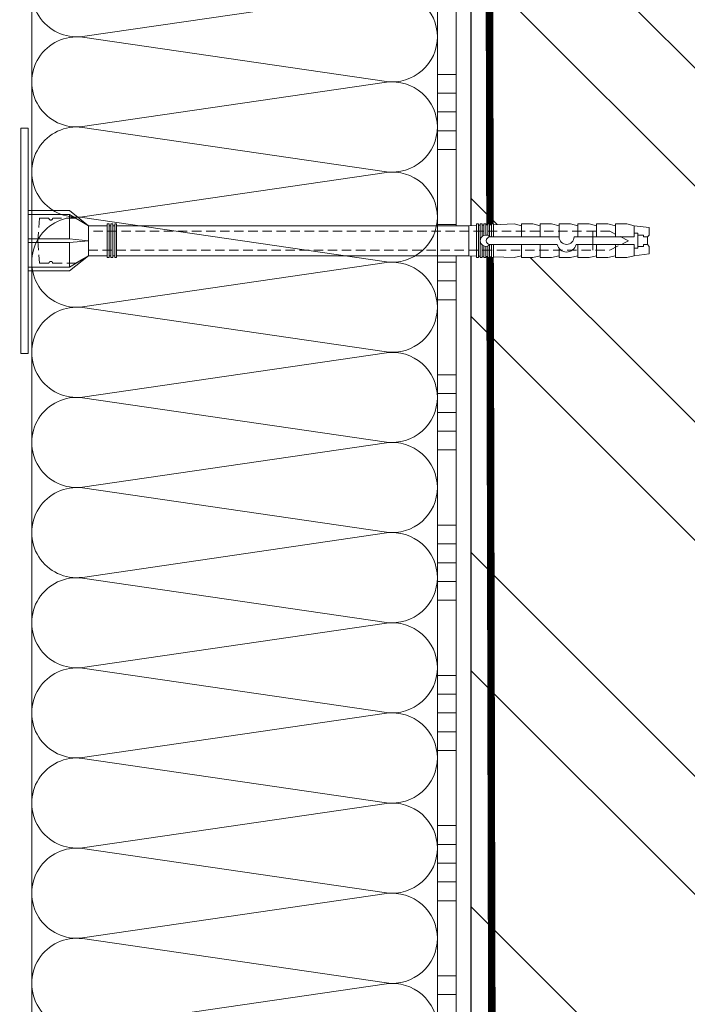
# Model space of a CAD drawing. Units: millimetres. Extents: x 64879 to 199777, y -31745 to 3415.
# Drawn here: x 76296 to 76474, y -13652 to -13390 of the extents above; entities that cross this region are included whole.
import ezdxf
from ezdxf import colors
from ezdxf.entities.mleader import LeaderData, LeaderLine
from ezdxf.math import Vec2, Vec3

# ---------------------------------------------------------------- set-up
doc = ezdxf.new("R2010")
doc.units = ezdxf.units.MM
doc.linetypes.add('HIDDEN', pattern=[0.375, 0.25, -0.125])
doc.linetypes.add('Штриховая', pattern=[6, 2, -2, 2])
doc.layers.get('0').update_dxf_attribs({"lineweight": 30})
doc.layers.add('TN-АННОТАЦИИ', color=7, linetype='Continuous', lineweight=20, true_color=0x000000)
for name, color, linetype, lineweight in [('TN-ГРУНТОВКА', 6, 'Continuous', 15), ('TN-КИРПИЧ', 246, 'Continuous', 30), ('TN-КЛЕЙ', 1, 'Continuous', 15), ('TN-УТЕПЛИТЕЛЬ КВ', 42, 'Continuous', 15), ('ТН_Крепеж', 7, 'Continuous', 15)]:
    doc.layers.add(name, color=color, linetype=linetype, lineweight=lineweight)
doc.styles.add('TN-Текст', font='isocpeur.ttf')

# ---------------------------------------------------------------- blocks, each defined once
blk = doc.blocks.new('*U123')
at = {"layer": 'TN-КИРПИЧ', "lineweight": 13}
h = blk.add_hatch(dxfattribs=at)
h.set_pattern_fill('ANSI32', color=256, scale=7)
h.set_pattern_definition([(45, (-155.8028272751417, -70.22129727679066), (-47.14634463561305, 47.14634463561306), []), (45, (-124.3719172751417, -70.22129727679066), (-47.14634463561305, 47.14634463561306), [])])
h.paths.add_polyline_path([(-155.8028272751417, 0), (200, 0), (199.9999999999999, 629.7787027232093), (-155.8028272751417, 629.7787027232093)])
at = {"layer": 'TN-КИРПИЧ'}
blk.add_lwpolyline([(-155.8028272751417, 0), (200, 0), (199.9999999999999, 629.7787027232093), (-155.8028272751417, 629.7787027232093)], close=True, dxfattribs=at)
blk = doc.blocks.new('*U106')
at = {"color": 1, "ltscale": 100}
for points in [[(130, 1.959434878635768e-15), (130, 5.000000000000003)], [(135, 1.959434878635768e-15), (135, 5.000000000000002)], [(140, 1.959434878635768e-15), (140, 5.000000000000002)], [(145, 1.959434878635768e-15), (145, 5.000000000000002)], [(150, 1.959434878635768e-15), (150, 5.000000000000002)], [(170, 2.612579838181024e-15), (170, 5.000000000000004)], [(175, 2.612579838181024e-15), (175, 5.000000000000003)], [(180, 2.612579838181024e-15), (180, 5.000000000000003)], [(185, 2.612579838181024e-15), (185, 5.000000000000003)], [(190, 2.612579838181024e-15), (190, 5.000000000000003)], [(210, 3.26572479772628e-15), (210, 5.000000000000004)], [(215, 3.26572479772628e-15), (215, 5.000000000000004)], [(220, 3.26572479772628e-15), (220, 5.000000000000004)], [(225, 3.26572479772628e-15), (225, 5.000000000000004)], [(230, 3.26572479772628e-15), (230, 5.000000000000004)], [(250, 3.918869757271536e-15), (250, 5.000000000000004)], [(255, 3.918869757271536e-15), (255, 5.000000000000004)], [(260, 3.918869757271536e-15), (260, 5.000000000000004)], [(265, 3.918869757271536e-15), (265, 5.000000000000004)], [(270, 3.918869757271536e-15), (270, 5.000000000000004)], [(290, 4.572014716816792e-15), (290, 5.000000000000005)], [(295, 4.572014716816792e-15), (295, 5.000000000000004)], [(300, 4.572014716816793e-15), (300, 5.000000000000004)], [(305, 4.572014716816793e-15), (305, 5.000000000000004)], [(310, 4.572014716816792e-15), (310, 5.000000000000004)], [(330, 5.225159676362048e-15), (330, 5.000000000000006)], [(335, 5.225159676362048e-15), (335, 5.000000000000005)], [(340, 5.225159676362049e-15), (340, 5.000000000000005)], [(345, 5.225159676362049e-15), (345, 5.000000000000005)], [(350, 5.225159676362048e-15), (350, 5.000000000000005)], [(370, 5.878304635907304e-15), (370, 5.000000000000007)], [(375, 5.878304635907304e-15), (375, 5.000000000000006)], [(599.9999999999928, 7.347880794884017e-15), (0, -2.449293598294707e-15)]]:
    blk.add_lwpolyline(points, dxfattribs=at)
blk = doc.blocks.new('Фасадный держатель_низ')
at = {"layer": 'ТН_Крепеж', "ltscale": 100}
for points in [[(-17.600000000004, -1.600000000002183), (-17.600000000004, -0.4000000000014552), (-11.20000000000255, -0.4000000000014552, -1), (-9.600000000002183, -0.4000000000014552), (-2.247213595499943, -0.4000000000050932, 0.9999999999982209), (-2.247213595498124, 0.3999999999978172), (-9.40000000000191, 0.3999999999941792, 0.8104418365837393), (-11.40000000000191, 0.3999999999978172), (-17.600000000004, 0.3999999999978172), (-17.600000000004, 1.599999999998545), (-19.20000000000437, 1.399999999997817), (-19.20000000000437, 0.5999999999985448), (-19.00000000000455, 0.3999999999978172), (-19.00000000000455, -0.4000000000014552), (-19.20000000000437, -0.6000000000021828), (-19.20000000000437, -1.400000000001455), (-17.600000000004, -1.600000000002183)], [(-2.247213595500853, -0.4000000000087311, 2.618033988731078), (-2.247213595501307, 0.4000000000014552, 2.23606797751488)]]:
    blk.add_lwpolyline(points, format="xyb", dxfattribs=at)
for points in [[(-15.60000000000355, 0.3999999999978172), (-15.60000000000355, 1.799999999995634), (-16.80000000000382, 1.799999999995634), (-17.600000000004, 1.599999999998545)], [(-13.60000000000309, 0.3999999999978172), (-13.60000000000309, 1.799999999995634), (-14.80000000000337, 1.799999999995634), (-15.60000000000355, 1.599999999998545)], [(-11.60000000000264, 0.3999999999978172), (-11.60000000000264, 1.799999999995634), (-12.80000000000291, 1.799999999995634), (-13.60000000000309, 1.599999999998545)], [(-9.600000000002638, 0.8245345387986163), (-9.600000000002638, 1.799999999995634), (-10.80000000000291, 1.799999999995634), (-11.60000000000309, 1.599999999998545)], [(-7.600000000001728, 0.3999999999941792), (-7.600000000001728, 1.799999999991996), (-8.800000000002001, 1.799999999991996), (-9.600000000002183, 1.599999999994907)], [(-5.600000000001273, 0.3999999999978172), (-5.600000000001273, 1.799999999995634), (-6.800000000001546, 1.799999999995634), (-7.600000000001728, 1.599999999998545)], [(-2.600000000000364, 1.708333333328483), (-4.800000000001091, 1.799999999995634), (-5.600000000001273, 1.599999999998545)], [(-2.400000000000546, 0.3999999999978172), (-2.400000000000546, 1.799999999995634), (-2.600000000000364, 1.799999999995634), (-2.600000000000364, 0.3999999999978172)], [(-2.199999999999818, 1.691666666662059), (-2.400000000000546, 1.69999999999709)], [(-2, 0.5656854249500611), (-2, 1.799999999995634), (-2.199999999999818, 1.799999999995634), (-2.199999999999818, 0.4472135955002159)], [(-1.800000000000182, 1.674999999995634), (-2.000000000000455, 1.683333333330665)], [(-1.600000000000364, 0.5656854249500611), (-1.600000000000364, 1.799999999995634), (-1.800000000000182, 1.799999999995634), (-1.800000000000182, 0.5999999999985448)], [(-1.400000000000546, 1.658333333332848), (-1.600000000000364, 1.666666666664241)], [(-1.399999999999636, -0.4472135955074918), (-1.399999999999636, -1.80000000000291), (-1.199999999999818, -1.80000000000291), (-1.199999999999818, 1.799999999995634), (-1.399999999999636, 1.799999999995634), (-1.399999999999636, 0.4472135955002159)], [(-1, 1.641666666662786), (-1.200000000000273, 1.649999999997817)], [(-0.8000000000001819, -1.633333333338669), (0, -1.600000000002183), (0, 1.599999999998545), (-0.8000000000001819, 1.633333333331393)], [(-18.00000000000409, 0.5999999999985448), (-18.600000000004, 0.5999999999985448), (-18.600000000004, 0.3999999999978172), (-19.00000000000455, 0.3999999999978172)], [(-17.600000000004, 0.7999999999956344), (-18.00000000000409, 0.7999999999956344), (-18.00000000000455, -0.8000000000029104), (-17.600000000004, -0.8000000000029104)], [(-18.00000000000455, -0.6000000000021828), (-18.600000000004, -0.6000000000021828), (-18.600000000004, -0.4000000000014552), (-19.00000000000455, -0.4000000000014552)], [(-15.60000000000355, -0.3999999999978172), (-15.60000000000355, -1.799999999995634), (-16.80000000000382, -1.799999999995634), (-17.600000000004, -1.599999999998545)], [(-13.60000000000309, -0.3999999999978172), (-13.60000000000309, -1.799999999995634), (-14.80000000000337, -1.799999999995634), (-15.60000000000355, -1.599999999998545)], [(-11.60000000000264, -0.3999999999978172), (-11.60000000000264, -1.799999999995634), (-12.80000000000291, -1.799999999995634), (-13.60000000000309, -1.599999999998545)], [(-9.600000000002638, -0.3999999999978172), (-9.600000000002638, -1.799999999995634), (-10.80000000000291, -1.799999999995634), (-11.60000000000309, -1.599999999998545)], [(-7.600000000001728, -0.3999999999941792), (-7.600000000001728, -1.799999999991996), (-8.800000000002001, -1.799999999991996), (-9.600000000002183, -1.599999999994907)], [(-5.600000000001273, -0.3999999999978172), (-5.600000000001273, -1.799999999995634), (-6.800000000001546, -1.799999999995634), (-7.600000000001728, -1.599999999998545)], [(-2.600000000000364, -0.4000000000050932), (-2.600000000000364, -1.80000000000291), (-2.400000000000546, -1.80000000000291), (-2.400000000000546, -0.4000000000050932)], [(-2.199999999999818, -0.4472135955074918), (-2.199999999999818, -1.80000000000291), (-2, -1.80000000000291), (-2, -0.5656854249573371)], [(-1.800000000000182, -0.6000000000058208), (-1.800000000000182, -1.80000000000291), (-1.600000000000364, -1.80000000000291), (-1.600000000000364, -0.5656854249573371)], [(-2.600000000000364, -1.708333333335759), (-4.800000000001091, -1.80000000000291), (-5.600000000001273, -1.600000000005821)], [(-2.199999999999818, -1.691666666669335), (-2.400000000000546, -1.700000000004366)], [(-1.800000000000182, -1.67500000000291), (-2.000000000000455, -1.683333333337941)], [(-1.399999999999636, -1.658333333336486), (-1.600000000000364, -1.666666666671517)], [(-1, -1.641666666670062), (-1.200000000000273, -1.650000000005093)]]:
    blk.add_lwpolyline(points, dxfattribs=at)
blk.add_lwpolyline([(-0.8000000000001819, 1.799999999995634), (-1, 1.799999999995634), (-1, -1.80000000000291), (-0.8000000000001819, -1.80000000000291)], close=True, dxfattribs=at)
at = {"layer": 'ТН_Крепеж', "linetype": 'HIDDEN', "ltscale": 10}
blk.add_lwpolyline([(-13.19999999999982, 0.999999999996362), (-13.19999999999982, -1.000000000003638)], dxfattribs=at)
blk = doc.blocks.new('Фасадный держатель_верх')
at = {"layer": 'ТН_Крепеж', "ltscale": 100}
for points in [[(9.400000000002365, 12.00000000000364), (10.20000000000255, 12.00000000000364), (10.20000000000255, -12.00000000000364), (9.400000000002365, -12.00000000000364)], [(0.2000000000002728, 1.799999999999272), (0, 1.799999999999272), (0, -1.799999999999272), (0.2000000000002728, -1.799999999999272)], [(0.6000000000003638, 1.799999999999272), (0.4000000000005457, 1.799999999999272), (0.4000000000005457, -1.799999999999272), (0.6000000000003638, -1.799999999999272)], [(1.000000000000455, 1.799999999999272), (0.8000000000001819, 1.799999999999272), (0.8000000000001819, -1.799999999999272), (1.000000000000455, -1.799999999999272)]]:
    blk.add_lwpolyline(points, close=True, dxfattribs=at)
for points in [[(9.400000000002365, 3.200000000000728), (5.000000000001364, 3.200000000000728), (3.000000000000909, 1.600000000002183), (3.000000000000909, -1.599999999998545), (5.000000000001364, -3.200000000000728), (9.400000000002365, -3.200000000000728)], [(9.400000000002365, 2.799999999999272), (5.000000000001364, 2.799999999999272), (3.000000000000909, 1.600000000002183)], [(5.000000000001364, 2.799999999999272), (5.000000000001364, 0.2000000000007276)], [(0.4000000000005457, 1.600000000002183), (0.2000000000002728, 1.600000000002183)], [(0.8000000000001819, 1.600000000002183), (0.6000000000003638, 1.600000000002183)], [(3.000000000000909, 1.600000000002183), (1.000000000000455, 1.600000000002183)], [(9.400000000002365, -0.2000000000007276), (5.000000000001364, -0.2000000000007276), (3.000000000000909, 3.637978807091713e-12), (5.000000000001364, 0.2000000000007276), (9.400000000002365, 0.1999999999970896)], [(5.000000000001364, -0.2000000000007276), (5.000000000001364, -2.799999999999272)], [(0.4000000000005457, -1.599999999998545), (0.2000000000002728, -1.599999999998545)], [(0.8000000000001819, -1.599999999998545), (0.6000000000003638, -1.599999999998545)], [(3.000000000000909, -1.599999999998545), (1.000000000000455, -1.599999999998545)], [(9.400000000002365, -2.799999999999272), (5.000000000001364, -2.799999999999272), (3.000000000000909, -1.599999999998545)]]:
    blk.add_lwpolyline(points, dxfattribs=at)
blk = doc.blocks.new('*U119')
at = {"color": 1, "lineweight": 0}
blk.add_wipeout([(2.0000000000018168, -29.00000000002362), (1.376136987347319e-12, -29.00000000002362), (1.3788312103054442e-12, -7.0000000000163425), (-11.000000000001123, -7.0000000000163425), (-16.000000000004533, -3.000000000020009), (-21.00000000000341, -3.000000000020009), (-21.00000000000341, -3.500000000012733), (-21.50000000000408, -3.500000000012733), (-21.50000000000408, -3.000000000020009), (-22.00000000000363, -3.000000000020009), (-22.00000000000363, -3.500000000012733), (-22.50000000000317, -3.500000000012733), (-22.50000000000317, -3.000000000020009), (-23.00000000000386, -3.000000000020009), (-23.00000000000386, -3.500000000012733), (-23.50000000000454, -3.500000000012733), (-23.50000000000454, -3.000000000014552), (-117.32786127412172, -3.0000000000122213), (-119.32786127438412, -3.0833333333552275), (-119.32786127438412, -3.5000000000158593), (-119.82786127438365, -3.5000000000158593), (-119.82786127438365, -3.10416666668371), (-120.32786127438318, -3.125000000021231), (-120.32786127438318, -3.5000000000158593), (-120.82786127438274, -3.5000000000158593), (-120.82783569909137, -3.1464471404064227), (-121.32786127438456, -3.1666666666873766), (-121.32786127438456, -3.5000000000158593), (-121.82786127438412, -3.5000000000158593), (-121.82786127438412, -3.187500000015831), (-122.32786127438365, -3.20833333335338), (-122.32786127438365, -3.5000000000158593), (-122.8278612743832, -3.5000000000158593), (-122.8278612743832, -3.2291666666818912), (-123.32786127438504, -3.250000000019469), (-123.32786127438504, -3.5000000000158593), (-123.82786127438456, -3.5000000000158593), (-123.82786127438456, -3.27083333334798), (-129.3278612743864, -3.5000000000158593), (-131.32786127438686, -3.0000000000231353), (-131.32786127438686, -3.5000000000158593), (-134.32786127438752, -3.5000000000158593), (-136.32786127438797, -3.0000000000231353), (-136.32786127438797, -3.500000000006736), (-139.32786127438865, -3.500000000006736), (-141.32786127439024, -3.0000000000137277), (-141.32786127439024, -3.5000000000158593), (-144.32786127439093, -3.5000000000158593), (-146.32786127439027, -3.000000000023391), (-146.32786127439027, -3.5000000000158593), (-149.32786127439093, -3.5000000000158593), (-151.32786127439138, -3.0000000000231353), (-151.32786127439138, -3.5000000000158593), (-154.3278612743921, -3.5000000000158593), (-156.32786127439252, -3.0000000000231353), (-156.32786127439252, -3.5000000000158593), (-159.3278612743932, -3.5000000000158593), (-161.32786127439365, -3.0000000000231353), (-165.32786127439456, -2.5000000000212594), (-165.32786127439456, -0.5000000000231068), (-164.82786127439505, -2.1259438653942198e-11), (-164.82786127439505, 1.9999999999768932), (-165.32786127439456, 2.4999999999787406), (-165.32786127439456, 4.499999999976893), (-161.32786127439365, 4.999999999978712), (-159.3278612743932, 5.499999999962341), (-156.32786127439252, 5.499999999962341), (-156.32786127439252, 4.999999999969617), (-154.3278612743921, 5.499999999962341), (-151.32786127439138, 5.499999999962341), (-151.32786127439138, 4.999999999969617), (-149.32786127439093, 5.499999999962341), (-146.32786127439027, 5.499999999962341), (-146.3278612743914, 4.999999999969617), (-144.32786127439093, 5.499999999962341), (-141.32786127439024, 5.499999999962341), (-141.32786127439024, 4.9999999999602665), (-139.32786127438865, 5.499999999953246), (-136.32786127438797, 5.499999999953246), (-136.32786127438797, 4.999999999969617), (-134.32786127438752, 5.499999999962341), (-131.32786127438686, 5.499999999962341), (-131.32786127438686, 4.9999999999878355), (-129.3278612743864, 5.499999999980531), (-123.82786127438456, 5.270833333312652), (-123.82786127438456, 5.499999999980531), (-123.32786127438504, 5.499999999980531), (-123.32786127438504, 5.2499999999841975), (-122.8278612743832, 5.22916666664662), (-122.8278612743832, 5.499999999980531), (-122.32786127438365, 5.499999999980531), (-122.32786127438365, 5.20833333331808), (-121.82786127438412, 5.187499999980531), (-121.82786127438412, 5.499999999980531), (-121.32786127438456, 5.499999999980531), (-121.32786127438456, 5.16666666665202), (-120.82786127438274, 5.145833333314471), (-120.82786127438274, 5.499999999980531), (-120.32786127438318, 5.499999999980531), (-120.32786127438432, 5.124999999985988), (-119.82786127438365, 5.1041666666484105), (-119.82786127438365, 5.499999999980531), (-119.32786127438412, 5.499999999980531), (-119.32786127438412, 5.083333333319956), (-117.32786127438365, 4.9999999999878355), (-23.500000000004537, 4.9999999999854765), (-23.500000000004537, 5.499999999983686), (-23.000000000003855, 5.499999999983686), (-23.000000000003855, 4.9999999999818385), (-22.500000000003165, 4.9999999999818385), (-22.500000000003165, 5.499999999983686), (-22.000000000003627, 5.499999999983686), (-22.000000000003627, 4.9999999999818385), (-21.500000000004075, 4.9999999999818385), (-21.500000000004075, 5.499999999983686), (-21.000000000003407, 5.499999999983686), (-21.000000000003407, 4.9999999999818385), (-16.000000000010683, 4.9999999999818385), (-11.00000000000112, 8.999999999987295), (1.3807906451840803e-12, 8.999999999987295), (1.3834848681422055e-12, 30.999999999994543), (2.000000000001824, 30.999999999994543)], dxfattribs=at)
at = {"color": 7, "linetype": 'HIDDEN', "ltscale": 10}
blk.add_lwpolyline([(-2.500000000004547, 0.9999999999854484), (-3.000000000004548, -5.000000000014552), (-5.500000000004548, -5.000000000014551, 1), (-6.500000000004548, -5.000000000014551), (-12.62500000000455, -5.00000000001455), (-16.00000000000455, -3.00000000001455), (-16.00000000000455, -1.50000000001455), (-154.8278612743909, -1.500000000012186), (-159.8278612743909, 0.9999999999878146), (-154.8278612743909, 3.499999999987814), (-16.00000000000455, 3.49999999998545), (-16.00000000000455, 4.99999999998545), (-12.62500000000455, 6.99999999998545), (-6.500000000004547, 6.999999999985449, 1), (-5.500000000004547, 6.999999999985449), (-3.000000000004547, 6.999999999985448), (-2.500000000004547, 0.9999999999854484)], format="xyb", dxfattribs=at)
at = {"color": 7, "ltscale": 100}
for points in [[(-23.50000000000455, 4.999999999985451), (-117.3278612743837, 4.999999999987809)], [(-23.50000000000455, -3.000000000014549), (-117.3278612743837, -3.000000000012191)]]:
    blk.add_lwpolyline(points, dxfattribs=at)
at = {"color": 7, "xscale": -2.5, "yscale": 2.5, "zscale": 2.5, "rotation": 180}
for name, p in [('Фасадный держатель_верх', (-23.50000000000455, 0.999999999985451)), ('Фасадный держатель_низ', (-117.3278612743837, 0.9999999999732575))]:
    blk.add_blockref(name, p, dxfattribs=at)
blk = doc.blocks.new('*U120')
at = {"ltscale": 100}
for p, q in [((215.9999999990233, 112.0000020245435), (239.9999999990454, 112.0000020245435)), ((239.9999999989155, 112.0000020245435), (263.9999999989375, 112.0000020245435)), ((263.9999999988077, 112.0000020245435), (287.9999999988297, 112.0000020245435)), ((287.9999999986999, 112.0000020245435), (311.9999999987219, 112.0000020245435)), ((311.999999998592, 112.0000020245435), (335.999999998614, 112.0000020245435)), ((335.9999999984842, 112.0000020245435), (359.9999999985062, 112.0000020245435)), ((359.9999999983764, 112.0000020245435), (383.9999999983984, 112.0000020245435)), ((383.9999999982685, 112.0000020245435), (407.9999999982905, 112.0000020245435)), ((407.9999999981607, 112.0000020245435), (431.9999999981827, 112.0000020245435)), ((431.9999999980529, 112.0000020245435), (455.9999999980749, 112.0000020245435)), ((455.9999999979451, 112.0000020245435), (479.9999999979671, 112.0000020245435)), ((479.9999999978372, 112.0000020245435), (503.9999999978592, 112.0000020245435)), ((215.9999999990302, 3.999999999998296), (239.9999999990522, 3.999999999998296)), ((239.9999999989224, 3.999999999998295), (263.9999999989444, 3.999999999998295)), ((263.9999999988146, 3.999999999998293), (287.9999999988366, 3.999999999998293)), ((287.9999999987068, 3.999999999998291), (311.9999999987288, 3.999999999998291)), ((311.9999999985989, 3.999999999998289), (335.9999999986209, 3.999999999998289)), ((335.9999999984911, 3.999999999998288), (359.9999999985131, 3.999999999998288)), ((359.9999999983833, 3.999999999998286), (383.9999999984053, 3.999999999998286)), ((383.9999999982754, 3.999999999998284), (407.9999999982974, 3.999999999998284)), ((407.9999999981676, 3.999999999998282), (431.9999999981896, 3.999999999998282)), ((431.9999999980598, 3.99999999999828), (455.9999999980818, 3.99999999999828)), ((455.9999999979519, 3.999999999998279), (479.9999999979739, 3.999999999998279)), ((479.9999999978441, 3.999999999998277), (503.9999999978661, 3.999999999998277))]:
    blk.add_line(p, q, dxfattribs=at)
at = {"lineweight": 9, "ltscale": 100, "transparency": 33554559}
for points in [[(215.9999999990302, 3.999999999998296, 0.4517184411417457), (227.9043687511666, 17.51195390599308), (216.0956312469434, 98.48804811850297, -1.135041612653805), (239.9043687511666, 98.48804811853935), (228.0956312469434, 17.51195390603673, 0.4517184411390402), (239.9999999989224, 3.999999999998295, 0.4517184411390404)], [(239.9999999989224, 3.999999999998295, 0.4517184411417457), (251.9043687510588, 17.51195390599308), (240.0956312468356, 98.48804811850297, -1.135041612653805), (263.9043687510588, 98.48804811853935), (252.0956312468356, 17.51195390603673, 0.4517184411390402), (263.9999999988146, 3.999999999998293, 0.4517184411390404)], [(263.9999999988146, 3.999999999998293, 0.4517184411417457), (275.904368750951, 17.51195390599307), (264.0956312467277, 98.48804811850297, -1.135041612653805), (287.904368750951, 98.48804811853935), (276.0956312467277, 17.51195390603673, 0.4517184411390402), (287.9999999987068, 3.999999999998291, 0.4517184411390404)], [(287.9999999987068, 3.999999999998291, 0.4517184411417457), (299.9043687508432, 17.51195390599307), (288.0956312466199, 98.48804811850297, -1.135041612653805), (311.9043687508432, 98.48804811853935), (300.0956312466199, 17.51195390603673, 0.4517184411390402), (311.9999999985989, 3.999999999998289, 0.4517184411390404)], [(311.9999999985989, 3.999999999998289, 0.4517184411417457), (323.9043687507353, 17.51195390599307), (312.0956312465121, 98.48804811850296, -1.135041612653805), (335.9043687507353, 98.48804811853934), (324.0956312465121, 17.51195390603672, 0.4517184411390402), (335.9999999984911, 3.999999999998288, 0.4517184411390404)], [(335.9999999984911, 3.999999999998288, 0.4517184411417457), (347.9043687506275, 17.51195390599307), (336.0956312464043, 98.48804811850296, -1.135041612653805), (359.9043687506275, 98.48804811853934), (348.0956312464043, 17.51195390603672, 0.4517184411390402), (359.9999999983833, 3.999999999998286, 0.4517184411390404)], [(359.9999999983833, 3.999999999998286, 0.4517184411417457), (371.9043687505197, 17.51195390599307), (360.0956312462964, 98.48804811850296, -1.135041612653805), (383.9043687505197, 98.48804811853934), (372.0956312462964, 17.51195390603672, 0.4517184411390402), (383.9999999982754, 3.999999999998284, 0.4517184411390404)], [(383.9999999982754, 3.999999999998284, 0.4517184411417457), (395.9043687504118, 17.51195390599307), (384.0956312461886, 98.48804811850296, -1.135041612653805), (407.9043687504118, 98.48804811853934), (396.0956312461886, 17.51195390603672, 0.4517184411390402), (407.9999999981676, 3.999999999998282, 0.4517184411390404)], [(407.9999999981676, 3.999999999998282, 0.4517184411417457), (419.904368750304, 17.51195390599307), (408.0956312460808, 98.48804811850296, -1.135041612653805), (431.904368750304, 98.48804811853934), (420.0956312460808, 17.51195390603672, 0.4517184411390402), (431.9999999980598, 3.99999999999828, 0.4517184411390404)], [(431.9999999980598, 3.99999999999828, 0.4517184411417457), (443.9043687501962, 17.51195390599306), (432.0956312459729, 98.48804811850296, -1.135041612653805), (455.9043687501962, 98.48804811853934), (444.0956312459729, 17.51195390603672, 0.4517184411390402), (455.9999999979519, 3.999999999998279, 0.4517184411390404)], [(455.9999999979519, 3.999999999998279, 0.4517184411417457), (467.9043687500883, 17.51195390599306), (456.0956312458651, 98.48804811850296, -1.135041612653805), (479.9043687500883, 98.48804811853934), (468.0956312458651, 17.51195390603672, 0.4517184411390402), (479.9999999978441, 3.999999999998277, 0.4517184411390404)], [(479.9999999978441, 3.999999999998277, 0.4517184411417457), (491.9043687499805, 17.51195390599306), (480.0956312457573, 98.48804811850295, -1.135041612653805), (503.9043687499805, 98.48804811853933), (492.0956312457573, 17.51195390603671, 0.4517184411390402), (503.9999999977363, 3.999999999998275, 0.4517184411390404)]]:
    blk.add_lwpolyline(points, format="xyb", dxfattribs=at)
blk = doc.blocks.new('_DotSmall')
at = {"color": 0, "linetype": 'ByBlock', "const_width": 0.5}
blk.add_lwpolyline([(-0.0625, 0, 1), (0.0625, 0, 1)], format="xyb", close=True, dxfattribs=at)

msp = doc.modelspace()

# ---------------------------------------------------------------- linework, layer by layer
at = {"layer": 'TN-ГРУНТОВКА', "linetype": 'Штриховая', "ltscale": 0.5}
msp.add_lwpolyline([(76422.55675283165, -13875.68136712095, 2, 2, 0), (76421.1729429046, -13274.71129827444, 2, 2, 0)], format="xyseb", dxfattribs=at)

# ---------------------------------------------------------------- block references
at = {"xscale": -1}
msp.add_blockref('*U123', (76616.54897643061, -13874.71129827443), dxfattribs=at)
at = {"layer": 'TN-КЛЕЙ', "ltscale": 100, "xscale": -1, "rotation": 90}
msp.add_blockref('*U106', (76412.54897643061, -13274.71129827444), dxfattribs=at)

# ---------------------------------------------------------------- leaders
at = {"layer": 'TN-АННОТАЦИИ'}
ml = msp.add_multileader_mtext('Standard', dxfattribs=at)
ml.set_content('Краска фасадная силиконовая ТЕХНОНИКОЛЬ 901', color=256, style='TN-Текст')
ml.set_leader_properties(color=256, linetype='ByLayer', lineweight=-1)
ml.set_arrow_properties(name='DOTSMALL')
ml.build(insert=Vec2(0, 0))
ml.multileader.update_dxf_attribs({"text_left_attachment_type": 6, "text_right_attachment_type": 6, "dogleg_length": 100, "arrow_head_size": 50, "scale": 10})
ctx = ml.context
ctx.base_point, ctx.scale, ctx.char_height, ctx.arrow_head_size, ctx.landing_gap_size, ctx.plane_origin, ctx.plane_x_axis, ctx.plane_y_axis = Vec3(75033.1272099527, -13614.13371470189), 10, 25, 50, 0, Vec3(72922.4201897066, -14760.1202286473), Vec3(1, -2.449293598294706e-16), Vec3(2.449293598294706e-16, 1)
ctx.left_attachment, ctx.right_attachment, ctx.text_align_type = 6, 6, 1
notes = []
notes.append((ctx, [(1, (1, 1, 0), (75024.94789085824, -13614.13371470189), (1, -2.449293598294706e-16), 8.179319094457314, [(0, [(76328.55095267778, -14085.48484883694), (75024.94789122306, -14085.63615029834)], 0, [])])]))
ctx.mtext.insert, ctx.mtext.text_direction, ctx.mtext.alignment, ctx.mtext.line_spacing_style, ctx.mtext.flow_direction = Vec3(75420.6272099527, -13581.63371470189), Vec3(1, -2.449293598294706e-16), 2, 2, 5
ml = msp.add_multileader_mtext('Standard', dxfattribs=at)
ml.set_content('Декоративная минеральная штукатурка ТЕХНОНИКОЛЬ 301', color=256, style='TN-Текст')
ml.set_leader_properties(color=256, linetype='ByLayer', lineweight=-1)
ml.set_arrow_properties(name='DOTSMALL')
ml.build(insert=Vec2(0, 0))
ml.multileader.update_dxf_attribs({"text_left_attachment_type": 6, "text_right_attachment_type": 6, "dogleg_length": 100, "arrow_head_size": 50, "scale": 10})
ctx = ml.context
ctx.base_point, ctx.scale, ctx.char_height, ctx.arrow_head_size, ctx.landing_gap_size, ctx.plane_origin, ctx.plane_x_axis, ctx.plane_y_axis = Vec3(75033.1272099527, -13654.13371470189), 10, 25, 50, 0, Vec3(72922.4201897066, -14800.1202286473), Vec3(1, -2.449293598294706e-16), Vec3(2.449293598294706e-16, 1)
ctx.left_attachment, ctx.right_attachment, ctx.text_align_type = 6, 6, 1
notes.append((ctx, [(1, (1, 1, 0), (75024.94789085824, -13654.13371470189), (1, -2.449293598294706e-16), 8.179319094457314, [(0, [(76350.54970006255, -14085.48484883694), (75024.94789122306, -14085.63615029834)], 0, [])])]))
ctx.mtext.insert, ctx.mtext.text_direction, ctx.mtext.alignment, ctx.mtext.line_spacing_style, ctx.mtext.flow_direction = Vec3(75504.3772099527, -13621.63371470189), Vec3(1, -2.449293598294706e-16), 2, 2, 5
for ctx, leaders in notes:
    for number, flags, end, landing, length, lines in leaders:
        leader = LeaderData()
        leader.index, (leader.has_last_leader_line, leader.has_dogleg_vector, leader.attachment_direction) = number, flags
        leader.last_leader_point, leader.dogleg_vector, leader.dogleg_length = Vec3(end), Vec3(landing), length
        for number, points, colour, breaks in lines:
            line = LeaderLine()
            line.index, line.vertices, line.color, line.breaks = number, Vec3.list(points), colors.encode_raw_color(colour), breaks
            leader.lines.append(line)
        ctx.leaders.append(leader)

# ---------------------------------------------------------------- next in the draw order: block references
at = {"layer": 'ТН_Крепеж', "ltscale": 100, "xscale": -1}
msp.add_blockref('*U119', (76298.63828459558, -13449.99235961748), dxfattribs=at)

# ---------------------------------------------------------------- next in the draw order: block references
at = {"layer": 'TN-УТЕПЛИТЕЛЬ КВ', "ltscale": 100, "rotation": 90.00000000000001}
msp.add_blockref('*U120', (76411.54897845515, -13874.71129827444), dxfattribs=at)

# ---------------------------------------------------------------- next in the draw order: leaders
at = {"layer": 'TN-АННОТАЦИИ'}
ml = msp.add_multileader_mtext('Standard', dxfattribs=at)
ml.set_content('Геотекстиль типа "Typar" завести на вертикаль\\Pвыше уровня подстилающего слоя из песка', color=256, style='TN-Текст')
ml.set_leader_properties(color=256, linetype='ByLayer', lineweight=-1)
ml.set_arrow_properties(name='DOTSMALL')
ml.build(insert=Vec2(0, 0))
ml.multileader.update_dxf_attribs({"text_left_attachment_type": 6, "text_right_attachment_type": 6, "dogleg_length": 100, "arrow_head_size": 50, "scale": 10})
ctx = ml.context
ctx.base_point, ctx.scale, ctx.char_height, ctx.arrow_head_size, ctx.landing_gap_size, ctx.plane_origin = Vec3(73132.74974369461, -13567.71741750791), 10, 25, 50, 0, Vec3(74522.14807946367, -13918.90059629672)
ctx.left_attachment, ctx.right_attachment, ctx.text_align_type = 6, 6, 1
notes = []
notes.append((ctx, [(0, (1, 1, 0), (73124.57042460016, -13567.71741750791), (1, 0), 8.179319094457314, [(0, [(73068.06268770156, -13439.5351381701)], 0, [])])]))
ctx.mtext.insert, ctx.mtext.width, ctx.mtext.alignment, ctx.mtext.line_spacing_style, ctx.mtext.flow_direction = Vec3(73529.62474369461, -13535.21741750791), 806.7570191723789, 2, 2, 5
ml = msp.add_multileader_mtext('Standard', dxfattribs=at)
ml.set_content('Геотекстиль типа "Typar" завести на вертикаль\\Pвыше уровня подстилающего слоя из песка', color=256, style='TN-Текст')
ml.set_leader_properties(color=256, linetype='ByLayer', lineweight=-1)
ml.set_arrow_properties(name='DOTSMALL')
ml.build(insert=Vec2(0, 0))
ml.multileader.update_dxf_attribs({"text_left_attachment_type": 6, "text_right_attachment_type": 6, "dogleg_length": 100, "arrow_head_size": 50, "scale": 10})
ctx = ml.context
ctx.base_point, ctx.scale, ctx.char_height, ctx.arrow_head_size, ctx.landing_gap_size, ctx.plane_origin = Vec3(77502.59929572759, -13567.71741750791), 10, 25, 50, 0, Vec3(78891.61740444512, -13918.90059629672)
ctx.left_attachment, ctx.right_attachment, ctx.text_align_type = 6, 6, 1
notes.append((ctx, [(0, (1, 1, 0), (77494.41997663313, -13567.71741750791), (1, 0), 8.179319094457314, [(0, [(77437.532012683, -13439.5351381701)], 0, [])])]))
ctx.mtext.insert, ctx.mtext.width, ctx.mtext.alignment, ctx.mtext.line_spacing_style, ctx.mtext.flow_direction = Vec3(77899.47429572759, -13535.21741750791), 807.5174732754676, 2, 2, 5
for ctx, leaders in notes:
    for number, flags, end, landing, length, lines in leaders:
        leader = LeaderData()
        leader.index, (leader.has_last_leader_line, leader.has_dogleg_vector, leader.attachment_direction) = number, flags
        leader.last_leader_point, leader.dogleg_vector, leader.dogleg_length = Vec3(end), Vec3(landing), length
        for number, points, colour, breaks in lines:
            line = LeaderLine()
            line.index, line.vertices, line.color, line.breaks = number, Vec3.list(points), colors.encode_raw_color(colour), breaks
            leader.lines.append(line)
        ctx.leaders.append(leader)

doc.saveas('drawing.dxf')
